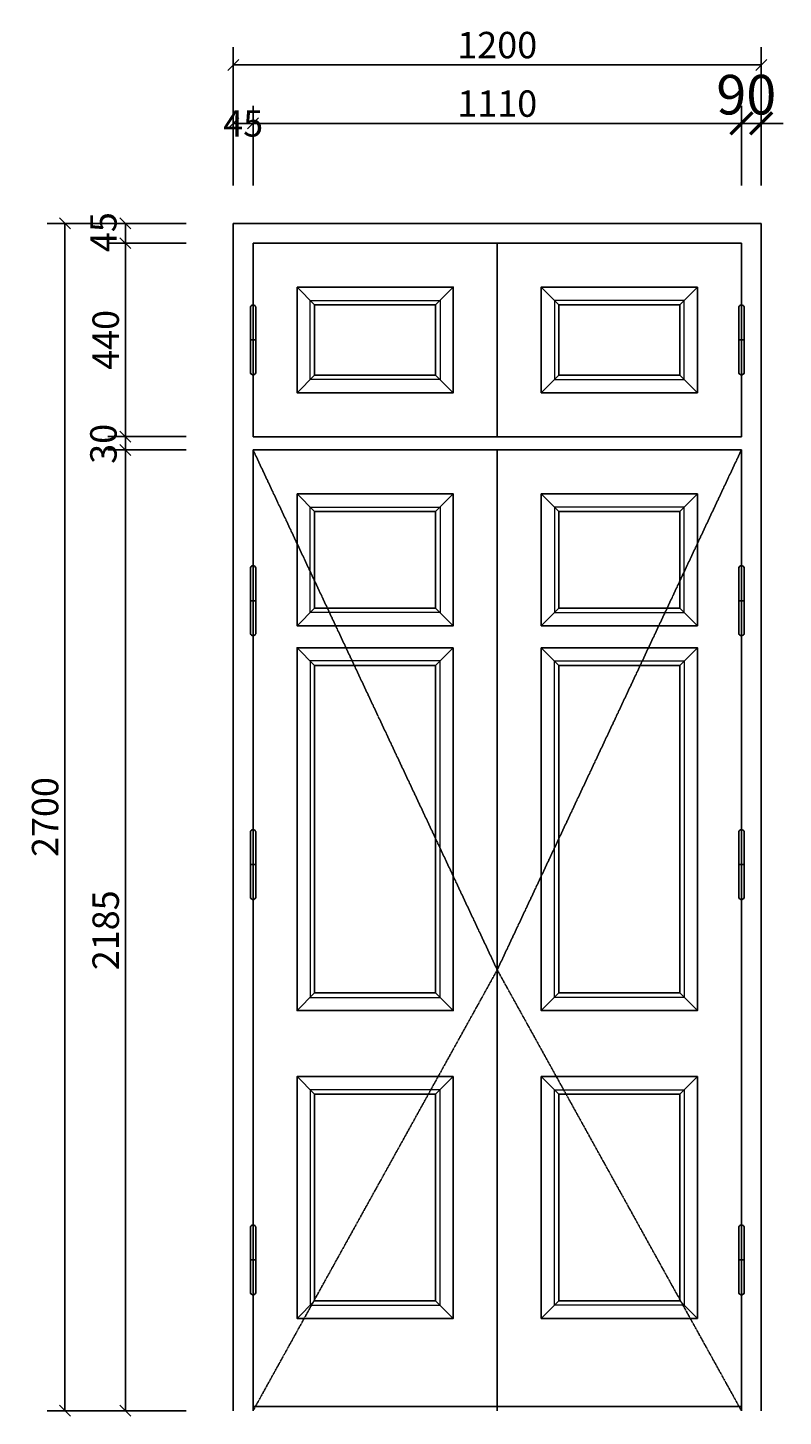
# Model space of a CAD drawing. Units: inches. Extents: x -862539 to 550374, y -242655 to 523054.
# Drawn here: x 135864 to 139298, y 51893 to 58208 of the extents above; entities that cross this region are included whole.
import ezdxf

# ---------------------------------------------------------------- set-up
doc = ezdxf.new("R2010")
doc.units = ezdxf.units.IN
doc.header["$MEASUREMENT"] = 0
doc.linetypes.add('HIDDEN2', pattern=[0.1875, 0.125, -0.0625])
doc.layers.get('DEFPOINTS').update_dxf_attribs({"lineweight": 13})
for name, color, linetype in [('HACH', 8, 'Continuous'), ('NET', 9, 'Continuous'), ('NETKHUAT', 251, 'HIDDEN2'), ('NETNHO', 8, 'Continuous')]:
    doc.layers.add(name, color=color, linetype=linetype)
doc.layers.add('hatch', color=8, linetype='Continuous', lineweight=9)
doc.styles.add('ROMANS', font='romans.shx', dxfattribs={"bigfont": 'vnd.shx'})
doc.styles.add('SIMLI', font='vnsimli.shx', dxfattribs={"width": 0.7})
doc.dimstyles.new('100_S1-T220', dxfattribs={"dimscale": 100, "dimtxt": 1.8, "dimasz": 1, "dimexe": 0.8, "dimexo": 0.5, "dimgap": 0.6, "dimtad": 1, "dimdec": 0, "dimzin": 9, "dimtxsty": 'SIMLI', "dimblk1": 'ARCHTICK', "dimblk2": 'ARCHTICK', "dimsah": 1, "dimcen": 50, "dimdle": 0.5, "dimclrd": 3, "dimclre": 3, "dimclrt": 3, "dimadec": 0, "dimazin": 2, "dimtm": 1e-09, "dimtfac": 1, "dimtdec": 0, "dimtix": 1, "dimtmove": 2, "dimatfit": 3, "dimldrblk": 'DOT', "dimfxl": 0, "dimtzin": 0, "dimlwd": -1, "dimlwe": -1, "dimarcsym": 0})
doc.dimstyles.get("Standard").update_dxf_attribs({"dimtxt": 0.18, "dimasz": 0.18, "dimexe": 0.18, "dimexo": 0.0625, "dimgap": 0.09, "dimtad": 0, "dimtih": 1, "dimtoh": 1, "dimdec": 4, "dimzin": 0, "dimdsep": 46, "dimtxsty": 'Standard', "dimcen": 0.09, "dimadec": 0, "dimazin": 0, "dimtfac": 1, "dimtdec": 4, "dimtofl": 0, "dimtmove": 0, "dimatfit": 3, "dimfxl": 0, "dimtolj": 1, "dimtzin": 0, "dimarcsym": 0})

# ---------------------------------------------------------------- blocks, each defined once
blk = doc.blocks.new('_Oblique')
at = {"color": 0, "linetype": 'ByBlock', "lineweight": -2}
blk.add_line((-0.5, -0.5), (0.5, 0.5), dxfattribs=at)
blk = doc.blocks.new('*D1708')
at = {"layer": 'DEFPOINTS', "color": 0, "transparency": 16777216}
for p in [(136307.7, 56288.4), (136633.7, 56288.4), (136633.7, 51918.4)]:
    blk.add_point(p, dxfattribs=at)
at = {"layer": 'HACH', "color": 35, "lineweight": -2, "transparency": 16777216}
for p, q in [((136583.7, 56288.4), (136227.7, 56288.4)), ((136307.7, 51917.4), (136307.7, 56289.4)), ((136583.7, 51918.4), (136227.7, 51918.4))]:
    blk.add_line(p, q, dxfattribs=at)
at = {"layer": 'HACH', "color": 35, "lineweight": -2, "transparency": 16777216, "xscale": 50, "yscale": 50, "zscale": 50}
for p, rotation in [((136307.7, 56288.4), 90), ((136307.7, 51918.4), 270)]:
    blk.add_blockref('_Oblique', p, dxfattribs=dict(at, rotation=rotation))
at = {"layer": 'HACH', "color": 4, "transparency": 16777216, "insert": (136217.7, 54103.4), "char_height": 120, "attachment_point": 5, "rotation": 90, "style": 'ROMANS'}
blk.add_mtext('\\A1;2185', dxfattribs=at)
blk = doc.blocks.new('*D1709')
at = {"layer": 'DEFPOINTS', "color": 0, "transparency": 16777216}
for p in [(136307.7, 56348.4), (136633.7, 56348.4), (136633.7, 56288.4)]:
    blk.add_point(p, dxfattribs=at)
at = {"layer": 'HACH', "color": 35, "lineweight": -2, "transparency": 16777216}
for p, q in [((136583.7, 56348.4), (136227.7, 56348.4)), ((136307.7, 56287.4), (136307.7, 56349.4)), ((136583.7, 56288.4), (136227.7, 56288.4))]:
    blk.add_line(p, q, dxfattribs=at)
at = {"layer": 'HACH', "color": 35, "lineweight": -2, "transparency": 16777216, "xscale": 50, "yscale": 50, "zscale": 50}
for p, rotation in [((136307.7, 56348.4), 90), ((136307.7, 56288.4), 270)]:
    blk.add_blockref('_Oblique', p, dxfattribs=dict(at, rotation=rotation))
at = {"layer": 'HACH', "color": 4, "transparency": 16777216, "insert": (136207.4, 56315.7), "char_height": 120, "attachment_point": 5, "rotation": 90, "style": 'ROMANS'}
blk.add_mtext('\\A1;30', dxfattribs=at)
blk = doc.blocks.new('*D1710')
at = {"layer": 'DEFPOINTS', "color": 0, "transparency": 16777216}
for p in [(136307.7, 57228.4), (136633.7, 57228.4), (136633.7, 56348.4)]:
    blk.add_point(p, dxfattribs=at)
at = {"layer": 'HACH', "color": 35, "lineweight": -2, "transparency": 16777216}
for p, q in [((136583.7, 57228.4), (136227.7, 57228.4)), ((136307.7, 56347.4), (136307.7, 57229.4)), ((136583.7, 56348.4), (136227.7, 56348.4))]:
    blk.add_line(p, q, dxfattribs=at)
at = {"layer": 'HACH', "color": 35, "lineweight": -2, "transparency": 16777216, "xscale": 50, "yscale": 50, "zscale": 50}
for p, rotation in [((136307.7, 57228.4), 90), ((136307.7, 56348.4), 270)]:
    blk.add_blockref('_Oblique', p, dxfattribs=dict(at, rotation=rotation))
at = {"layer": 'HACH', "color": 4, "transparency": 16777216, "insert": (136217.7, 56788.4), "char_height": 120, "attachment_point": 5, "rotation": 90, "style": 'ROMANS'}
blk.add_mtext('\\A1;440', dxfattribs=at)
blk = doc.blocks.new('*D1711')
at = {"layer": 'DEFPOINTS', "color": 0, "transparency": 16777216}
for p in [(136307.7, 57318.4), (136633.7, 57318.4), (136633.7, 57228.4)]:
    blk.add_point(p, dxfattribs=at)
at = {"layer": 'HACH', "color": 35, "lineweight": -2, "transparency": 16777216}
for p, q in [((136583.7, 57318.4), (136227.7, 57318.4)), ((136307.7, 57227.4), (136307.7, 57319.4)), ((136583.7, 57228.4), (136227.7, 57228.4))]:
    blk.add_line(p, q, dxfattribs=at)
at = {"layer": 'HACH', "color": 35, "lineweight": -2, "transparency": 16777216, "xscale": 50, "yscale": 50, "zscale": 50}
for p, rotation in [((136307.7, 57318.4), 90), ((136307.7, 57228.4), 270)]:
    blk.add_blockref('_Oblique', p, dxfattribs=dict(at, rotation=rotation))
at = {"layer": 'HACH', "color": 4, "transparency": 16777216, "insert": (136207.4, 57278.5), "char_height": 120, "attachment_point": 5, "rotation": 90, "style": 'ROMANS'}
blk.add_mtext('\\A1;45', dxfattribs=at)
blk = doc.blocks.new('*D1712')
at = {"layer": 'DEFPOINTS', "color": 0, "transparency": 16777216}
for p in [(136032.3, 57318.4), (136633.7, 57318.4), (136633.7, 51918.4)]:
    blk.add_point(p, dxfattribs=at)
at = {"layer": 'HACH', "color": 35, "lineweight": -2, "transparency": 16777216}
for p, q in [((136583.7, 57318.4), (135952.3, 57318.4)), ((136032.3, 51917.4), (136032.3, 57319.4)), ((136583.7, 51918.4), (135952.3, 51918.4))]:
    blk.add_line(p, q, dxfattribs=at)
at = {"layer": 'HACH', "color": 35, "lineweight": -2, "transparency": 16777216, "xscale": 50, "yscale": 50, "zscale": 50}
for p, rotation in [((136032.3, 57318.4), 90), ((136032.3, 51918.4), 270)]:
    blk.add_blockref('_Oblique', p, dxfattribs=dict(at, rotation=rotation))
at = {"layer": 'HACH', "color": 4, "transparency": 16777216, "insert": (135942.3, 54618.4), "char_height": 120, "attachment_point": 5, "rotation": 90, "style": 'ROMANS'}
blk.add_mtext('\\A1;2700', dxfattribs=at)
blk = doc.blocks.new('*D1713')
at = {"layer": 'DEFPOINTS', "color": 0, "transparency": 16777216}
for p in [(136887.6, 57773.1), (136797.6, 57440.2), (136887.6, 57440.2)]:
    blk.add_point(p, dxfattribs=at)
at = {"layer": 'HACH', "color": 35, "lineweight": -2, "transparency": 16777216}
for p, q in [((136797.6, 57490.2), (136797.6, 57853.1)), ((136887.6, 57490.2), (136887.6, 57853.1)), ((136796.6, 57773.1), (136888.6, 57773.1))]:
    blk.add_line(p, q, dxfattribs=at)
at = {"layer": 'HACH', "color": 35, "lineweight": -2, "transparency": 16777216, "xscale": 50, "yscale": 50, "zscale": 50, "rotation": 180}
blk.add_blockref('_Oblique', (136797.6, 57773.1), dxfattribs=at)
at = {"layer": 'HACH', "color": 35, "lineweight": -2, "transparency": 16777216, "xscale": 50, "yscale": 50, "zscale": 50}
blk.add_blockref('_Oblique', (136887.6, 57773.1), dxfattribs=at)
at = {"layer": 'HACH', "color": 4, "transparency": 16777216, "insert": (136842.6, 57773.1), "char_height": 120, "attachment_point": 5, "style": 'ROMANS'}
blk.add_mtext('\\A1;45', dxfattribs=at)
blk = doc.blocks.new('*D1714')
at = {"layer": 'DEFPOINTS', "color": 0, "transparency": 16777216}
for p in [(139107.6, 57773.1), (136887.6, 57440.2), (139107.6, 57440.2)]:
    blk.add_point(p, dxfattribs=at)
at = {"layer": 'HACH', "color": 35, "lineweight": -2, "transparency": 16777216}
for p, q in [((136887.6, 57490.2), (136887.6, 57853.1)), ((139107.6, 57490.2), (139107.6, 57853.1)), ((136886.6, 57773.1), (139108.6, 57773.1))]:
    blk.add_line(p, q, dxfattribs=at)
at = {"layer": 'HACH', "color": 35, "lineweight": -2, "transparency": 16777216, "xscale": 50, "yscale": 50, "zscale": 50, "rotation": 180}
blk.add_blockref('_Oblique', (136887.6, 57773.1), dxfattribs=at)
at = {"layer": 'HACH', "color": 35, "lineweight": -2, "transparency": 16777216, "xscale": 50, "yscale": 50, "zscale": 50}
blk.add_blockref('_Oblique', (139107.6, 57773.1), dxfattribs=at)
at = {"layer": 'HACH', "color": 4, "transparency": 16777216, "insert": (137997.6, 57863.1), "char_height": 120, "attachment_point": 5, "style": 'ROMANS'}
blk.add_mtext('\\A1;1110', dxfattribs=at)
blk = doc.blocks.new('_ARCHTICK')
at = {"color": 0, "linetype": 'ByBlock', "const_width": 0.15}
blk.add_lwpolyline([(-0.5, -0.5), (0.5, 0.5)], dxfattribs=at)
blk = doc.blocks.new('*D1715')
at = {"layer": 'DEFPOINTS', "color": 0, "transparency": 16777216}
for p in [(139197.6, 57773.1), (139107.6, 57440.2), (139197.6, 57440.2)]:
    blk.add_point(p, dxfattribs=at)
at = {"layer": 'NETNHO', "color": 3, "transparency": 16777216}
for p, q in [((139107.6, 57490.2), (139107.6, 57853.1)), ((139197.6, 57490.2), (139197.6, 57853.1)), ((139107.6, 57773.1), (139007.6, 57773.1)), ((139107.6, 57773.1), (139197.6, 57773.1)), ((139197.6, 57773.1), (139297.6, 57773.1))]:
    blk.add_line(p, q, dxfattribs=at)
at = {"layer": 'NETNHO', "color": 3, "transparency": 16777216, "xscale": 100, "yscale": 100, "zscale": 100}
blk.add_blockref('_ARCHTICK', (139107.6, 57773.1), dxfattribs=at)
at = {"layer": 'NETNHO', "color": 3, "transparency": 16777216, "xscale": 100, "yscale": 100, "zscale": 100, "rotation": 180}
blk.add_blockref('_ARCHTICK', (139197.6, 57773.1), dxfattribs=at)
at = {"layer": 'NETNHO', "color": 3, "transparency": 16777216, "insert": (139129.7, 57880.4), "char_height": 180, "attachment_point": 5, "style": 'SIMLI'}
blk.add_mtext('90', dxfattribs=at)
blk = doc.blocks.new('_Dot')
at = {"color": 0, "linetype": 'ByBlock', "lineweight": -2}
blk.add_line((-0.5, 0), (-1, 0), dxfattribs=at)
at = {"color": 0, "linetype": 'ByBlock', "const_width": 0.5}
blk.add_lwpolyline([(-0.25, 0, 1), (0.25, 0, 1)], format="xyb", close=True, dxfattribs=at)
blk = doc.blocks.new('*D1716')
at = {"layer": 'DEFPOINTS', "color": 0, "transparency": 16777216}
for p in [(139197.6, 58039.3), (136797.6, 57440.2), (139197.6, 57440.2)]:
    blk.add_point(p, dxfattribs=at)
at = {"layer": 'HACH', "color": 35, "lineweight": -2, "transparency": 16777216}
for p, q in [((136797.6, 57490.2), (136797.6, 58119.3)), ((139197.6, 57490.2), (139197.6, 58119.3)), ((136796.6, 58039.3), (139198.6, 58039.3))]:
    blk.add_line(p, q, dxfattribs=at)
at = {"layer": 'HACH', "color": 35, "lineweight": -2, "transparency": 16777216, "xscale": 50, "yscale": 50, "zscale": 50, "rotation": 180}
blk.add_blockref('_Oblique', (136797.6, 58039.3), dxfattribs=at)
at = {"layer": 'HACH', "color": 35, "lineweight": -2, "transparency": 16777216, "xscale": 50, "yscale": 50, "zscale": 50}
blk.add_blockref('_Oblique', (139197.6, 58039.3), dxfattribs=at)
at = {"layer": 'HACH', "color": 4, "transparency": 16777216, "insert": (137997.6, 58129.3), "char_height": 120, "attachment_point": 5, "style": 'ROMANS'}
blk.add_mtext('\\A1;1200', dxfattribs=at)

msp = doc.modelspace()

# ---------------------------------------------------------------- linework, layer by layer
at = {"layer": 'hatch'}
for p, q in [((137167.61683, 56948.36368), (137087.61683, 57028.36368)), ((137717.61683, 56948.36368), (137797.61683, 57028.36368)), ((138277.61683, 56948.36368), (138197.61683, 57028.36368)), ((138827.61683, 56948.36368), (138907.61683, 57028.36368)), ((137167.61683, 56628.36368), (137087.61683, 56548.36368)), ((137717.61683, 56628.36368), (137797.61683, 56548.36368)), ((138277.61683, 56628.36368), (138197.61683, 56548.36368)), ((138827.61683, 56628.36368), (138907.61683, 56548.36368)), ((137167.61683, 56008.36368), (137087.61683, 56088.36368)), ((137717.61683, 56008.36368), (137797.61683, 56088.36368)), ((138277.61683, 56008.36368), (138197.61683, 56088.36368)), ((138827.61683, 56008.36368), (138907.61683, 56088.36368)), ((137167.61683, 55568.36368), (137087.61683, 55488.36368)), ((137717.61683, 55568.36368), (137797.61683, 55488.36368)), ((138277.61683, 55568.36368), (138197.61683, 55488.36368)), ((138827.61683, 55568.36368), (138907.61683, 55488.36368))]:
    msp.add_line(p, q, dxfattribs=at)
for points in [[(137147.61683, 56968.36368), (137737.61683, 56968.36368), (137737.61683, 56608.36368), (137147.61683, 56608.36368)], [(138847.61683, 56968.36368), (138257.61683, 56968.36368), (138257.61683, 56608.36368), (138847.61683, 56608.36368)], [(137147.61683, 56028.36368), (137737.61683, 56028.36368), (137737.61683, 55548.36368), (137147.61683, 55548.36368)], [(138847.61683, 56028.36368), (138257.61683, 56028.36368), (138257.61683, 55548.36368), (138847.61683, 55548.36368)], [(137737.61683, 55328.36368), (137147.61683, 55328.36368), (137147.61683, 53798.36368), (137737.61683, 53798.36368)], [(138257.61683, 55328.36368), (138847.61683, 55328.36368), (138847.61683, 53798.36368), (138257.61683, 53798.36368)], [(137737.61683, 53378.36368), (137147.61683, 53378.36368), (137147.61683, 52398.36368), (137737.61683, 52398.36368)], [(138257.61683, 53378.36368), (138847.61683, 53378.36368), (138847.61683, 52398.36368), (138257.61683, 52398.36368)]]:
    msp.add_lwpolyline(points, close=True, dxfattribs=at)
at = {"layer": 'NET'}
for p, q in [((136797.61683, 51918.36368), (136797.61683, 57318.36368)), ((136797.61683, 57318.36368), (139197.61683, 57318.36368)), ((139197.61683, 51918.36368), (139197.61683, 57318.36368)), ((136887.61683, 57228.36368), (139107.61683, 57228.36368)), ((136887.61683, 56348.36368), (136887.61683, 57228.36368)), ((139107.61683, 56348.36368), (139107.61683, 57228.36368)), ((136887.61683, 56348.36368), (139107.61683, 56348.36368)), ((136887.61683, 51918.36368), (136887.61683, 56288.36368)), ((136887.61683, 56288.36368), (139107.61683, 56288.36368)), ((139107.61683, 51918.36368), (139107.61683, 56288.36368))]:
    msp.add_line(p, q, dxfattribs=at)
for points in [[(137087.61683, 57028.36368), (137797.61683, 57028.36368), (137797.61683, 56548.36368), (137087.61683, 56548.36368)], [(138907.61683, 57028.36368), (138197.61683, 57028.36368), (138197.61683, 56548.36368), (138907.61683, 56548.36368)], [(137087.61683, 56088.36368), (137797.61683, 56088.36368), (137797.61683, 55488.36368), (137087.61683, 55488.36368)], [(138907.61683, 56088.36368), (138197.61683, 56088.36368), (138197.61683, 55488.36368), (138907.61683, 55488.36368)], [(137797.61683, 55388.36368), (137087.61683, 55388.36368), (137087.61683, 53738.36368), (137797.61683, 53738.36368)], [(138197.61683, 55388.36368), (138907.61683, 55388.36368), (138907.61683, 53738.36368), (138197.61683, 53738.36368)], [(137797.61683, 53438.36368), (137087.61683, 53438.36368), (137087.61683, 52338.36368), (137797.61683, 52338.36368)], [(138197.61683, 53438.36368), (138907.61683, 53438.36368), (138907.61683, 52338.36368), (138197.61683, 52338.36368)]]:
    msp.add_lwpolyline(points, close=True, dxfattribs=at)
at = {"layer": 'NETKHUAT'}
for points in [[(136887.61683, 56288.36368), (137997.61683, 53923.36368), (136887.61683, 51918.36368)], [(139107.61683, 56288.36368), (137997.61683, 53923.36368), (139107.61683, 51918.36368)]]:
    msp.add_lwpolyline(points, dxfattribs=at)
at = {"layer": 'NETNHO'}
for p, q in [((137997.61683, 56348.36368), (137997.61683, 57228.36368)), ((136875.61683, 56788.36368), (136899.61683, 56788.36368)), ((139119.61683, 56788.36368), (139095.61683, 56788.36368)), ((137997.61683, 51918.36368), (137997.61683, 56288.36368)), ((136875.61683, 55602.36368), (136899.61683, 55602.36368)), ((139119.61683, 55602.36368), (139095.61683, 55602.36368)), ((137087.61683, 55388.36368), (137167.61683, 55308.36368)), ((137717.61683, 55308.36368), (137797.61683, 55388.36368)), ((138277.61683, 55308.36368), (138197.61683, 55388.36368)), ((138907.61683, 55388.36368), (138827.61683, 55308.36368)), ((136875.61683, 54402.36368), (136899.61683, 54402.36368)), ((139119.61683, 54402.36368), (139095.61683, 54402.36368)), ((137087.61683, 53738.36368), (137167.61683, 53818.36368)), ((137717.61683, 53818.36368), (137797.61683, 53738.36368)), ((138277.61683, 53818.36368), (138197.61683, 53738.36368)), ((138907.61683, 53738.36368), (138827.61683, 53818.36368)), ((137087.61683, 53438.36368), (137167.61683, 53358.36368)), ((137717.61683, 53358.36368), (137797.61683, 53438.36368)), ((138277.61683, 53358.36368), (138197.61683, 53438.36368)), ((138907.61683, 53438.36368), (138827.61683, 53358.36368)), ((136875.61683, 52604.36368), (136899.61683, 52604.36368)), ((139119.61683, 52604.36368), (139095.61683, 52604.36368)), ((137087.61683, 52338.36368), (137167.61683, 52418.36368)), ((137717.61683, 52418.36368), (137797.61683, 52338.36368)), ((138277.61683, 52418.36368), (138197.61683, 52338.36368)), ((138907.61683, 52338.36368), (138827.61683, 52418.36368)), ((136887.61683, 51938.36368), (139107.61683, 51938.36368))]:
    msp.add_line(p, q, dxfattribs=at)
for points in [[(136875.61683, 56638.36368), (136875.61683, 56938.36368, -0.75), (136899.61683, 56938.36368), (136899.61683, 56638.36368, -0.75)], [(139119.61683, 56638.36368), (139119.61683, 56938.36368, 0.75), (139095.61683, 56938.36368), (139095.61683, 56638.36368, 0.75)], [(136875.61683, 55452.36368), (136875.61683, 55752.36368, -0.75), (136899.61683, 55752.36368), (136899.61683, 55452.36368, -0.75)], [(139119.61683, 55452.36368), (139119.61683, 55752.36368, 0.75), (139095.61683, 55752.36368), (139095.61683, 55452.36368, 0.75)], [(136875.61683, 54252.36368), (136875.61683, 54552.36368, -0.75), (136899.61683, 54552.36368), (136899.61683, 54252.36368, -0.75)], [(139119.61683, 54252.36368), (139119.61683, 54552.36368, 0.75), (139095.61683, 54552.36368), (139095.61683, 54252.36368, 0.75)], [(136875.61683, 52754.36368), (136875.61683, 52454.36368, 0.75), (136899.61683, 52454.36368), (136899.61683, 52754.36368, 0.75)], [(139119.61683, 52754.36368), (139119.61683, 52454.36368, -0.75), (139095.61683, 52454.36368), (139095.61683, 52754.36368, -0.75)]]:
    msp.add_lwpolyline(points, format="xyb", close=True, dxfattribs=at)
for points in [[(137167.61683, 56948.36368), (137717.61683, 56948.36368), (137717.61683, 56628.36368), (137167.61683, 56628.36368)], [(138827.61683, 56948.36368), (138277.61683, 56948.36368), (138277.61683, 56628.36368), (138827.61683, 56628.36368)], [(137167.61683, 56008.36368), (137717.61683, 56008.36368), (137717.61683, 55568.36368), (137167.61683, 55568.36368)], [(138827.61683, 56008.36368), (138277.61683, 56008.36368), (138277.61683, 55568.36368), (138827.61683, 55568.36368)], [(137717.61683, 55308.36368), (137167.61683, 55308.36368), (137167.61683, 53818.36368), (137717.61683, 53818.36368)], [(138277.61683, 55308.36368), (138827.61683, 55308.36368), (138827.61683, 53818.36368), (138277.61683, 53818.36368)], [(137717.61683, 53358.36368), (137167.61683, 53358.36368), (137167.61683, 52418.36368), (137717.61683, 52418.36368)], [(138277.61683, 53358.36368), (138827.61683, 53358.36368), (138827.61683, 52418.36368), (138277.61683, 52418.36368)]]:
    msp.add_lwpolyline(points, close=True, dxfattribs=at)

# ---------------------------------------------------------------- dimensions: what is measured, and where the dimension line sits
at = {"layer": 'HACH'}
for base, p1, p2, picture, middle in [((139197.61683, 58039.26384), (136797.61683, 57440.16134), (139197.61683, 57440.16134), '*D1716', (137997.61683, 58129.26384)), ((139107.61683, 57773.06899), (136887.61683, 57440.16134), (139107.61683, 57440.16134), '*D1714', (137997.61683, 57863.06899))]:
    dim = msp.add_linear_dim(base=base, p1=p1, p2=p2, dimstyle='Standard', dxfattribs=at)
    dim.commit()
    dim.dimension.update_dxf_attribs({"geometry": picture, "text_midpoint": middle})
dim = msp.add_linear_dim(base=(136887.61683, 57773.06899), p1=(136797.61683, 57440.16134), p2=(136887.61683, 57440.16134), dimstyle='Standard', dxfattribs=at)
dim.commit()
dim.dimension.update_dxf_attribs({"geometry": '*D1713', "text_midpoint": (136842.61683, 57773.06899), "dimtype": 160})
for base, p1, p2, picture, middle in [((136032.30919, 57318.36368), (136633.67471, 51918.36368), (136633.67471, 57318.36368), '*D1712', (135942.30919, 54618.36368)), ((136307.69857, 57228.36368), (136633.67471, 56348.36368), (136633.67471, 57228.36368), '*D1710', (136217.69857, 56788.36368)), ((136307.69857, 56288.36368), (136633.67471, 51918.36368), (136633.67471, 56288.36368), '*D1708', (136217.69857, 54103.36368))]:
    dim = msp.add_linear_dim(base=base, p1=p1, p2=p2, angle=90, dimstyle='Standard', dxfattribs=at)
    dim.commit()
    dim.dimension.update_dxf_attribs({"geometry": picture, "text_midpoint": middle})
for base, p1, p2, picture, middle in [((136307.69857, 57318.36368), (136633.67471, 57228.36368), (136633.67471, 57318.36368), '*D1711', (136207.43159, 57278.45375)), ((136307.69857, 56348.36368), (136633.67471, 56288.36368), (136633.67471, 56348.36368), '*D1709', (136207.43159, 56315.70199))]:
    dim = msp.add_linear_dim(base=base, p1=p1, p2=p2, angle=90, dimstyle='Standard', dxfattribs=at)
    dim.commit()
    dim.dimension.update_dxf_attribs({"geometry": picture, "text_midpoint": middle, "dimtype": 160})
at = {"layer": 'NETNHO'}
dim = msp.add_linear_dim(base=(139197.61683, 57773.06899), p1=(139107.61683, 57440.16134), p2=(139197.61683, 57440.16134), dimstyle='100_S1-T220', dxfattribs=at)
dim.commit()
dim.dimension.update_dxf_attribs({"geometry": '*D1715', "text_midpoint": (139129.65635, 57880.40931), "dimtype": 160})

doc.saveas('drawing.dxf')
